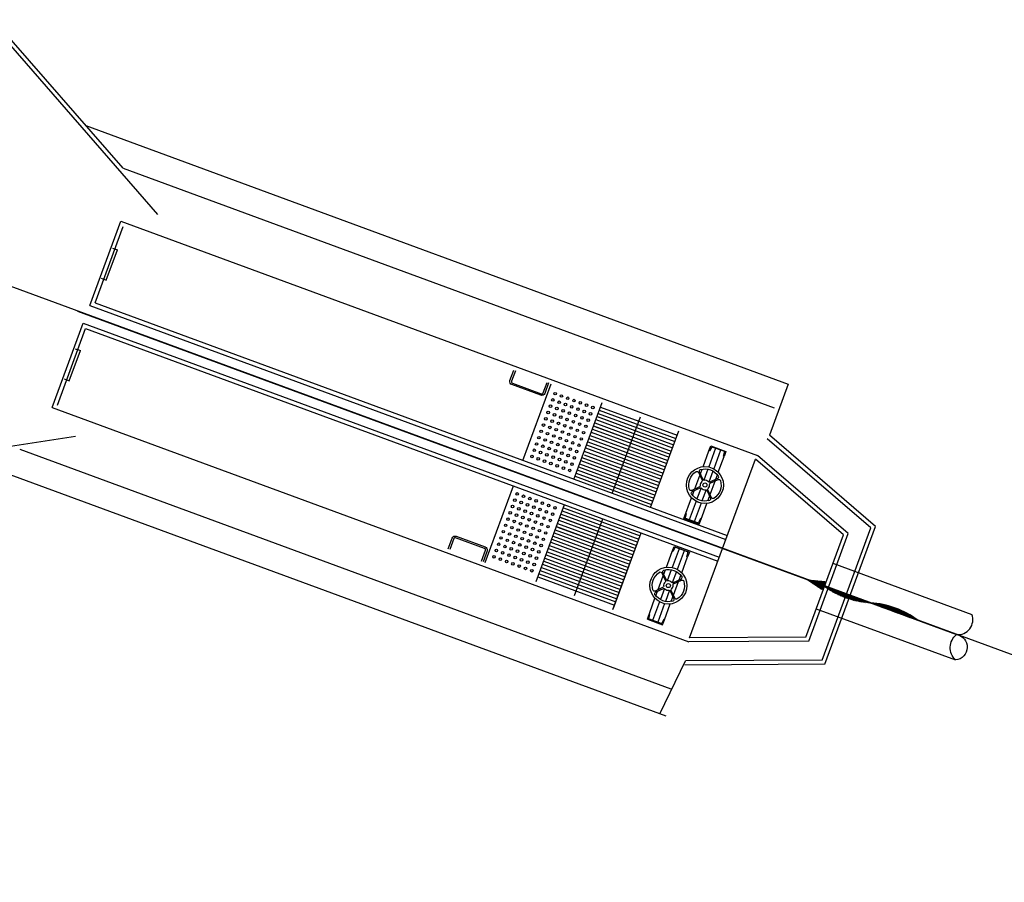
# Model space of a CAD drawing. Units: millimetres. Extents: x 0 to 790688, y 38 to 2808524.
# Drawn here: x 790293 to 790300, y 2803039 to 2803045 of the extents above; entities that cross this region are included whole.
import ezdxf

# ---------------------------------------------------------------- set-up
doc = ezdxf.new("R2010")
doc.units = ezdxf.units.MM
for name, color, linetype in [('C-SIM', 6, 'Continuous'), ('CVL_PERFP', 1, 'Continuous'), ('g-tex', 6, 'Continuous'), ('G-TRA', 8, 'Continuous'), ('HATCH', 8, 'Continuous')]:
    doc.layers.add(name, color=color, linetype=linetype)

msp = doc.modelspace()

# ---------------------------------------------------------------- hatches: boundary and pattern name
at = {"layer": 'C-SIM'}
h = msp.add_hatch(dxfattribs=at)
h.set_pattern_fill('ANSI31', color=5, scale=0.001478, angle=-20.206175, style=0)
h.set_pattern_definition([(24.793825, (790276.543914, 2803034.758388), (-0.0019674441, 0.0042591447), [])])
edge = h.paths.add_edge_path()
edge.add_line((790299.05162, 2803040.7393), (790298.94669, 2803040.81072))
edge.add_line((790298.94669, 2803040.81072), (790299.07289, 2803040.79708))
edge.add_line((790299.07289, 2803040.79708), (790299.06225, 2803040.76819))
edge.add_line((790299.06225, 2803040.76819), (790299.75562, 2803040.513))
edge.add_arc((790299.37051, 2803040.00143), 0.64032, 53.027952, 86.559698)
edge.add_arc((790299.44736, 2803041.27977), 0.64032, 233.027952, 266.559698, ccw=False)
edge.add_line((790299.06225, 2803040.76819), (790299.05162, 2803040.7393))

# ---------------------------------------------------------------- linework, layer by layer
for p, q in [((790298.80411, 2803042.24846, 20.04024), (790298.66595, 2803041.87308, 20.04024)), ((790297.85996, 2803039.82544, 20.04024), (790298.04948, 2803040.21389, 20.04024))]:
    msp.add_line(p, q)
at = {"layer": 'C-SIM', "color": 5, "elevation": 20.04024}
msp.add_lwpolyline([(790299.05162, 2803040.7393), (790298.94669, 2803040.81072), (790299.07289, 2803040.79708), (790299.06225, 2803040.76819), (790299.75562, 2803040.513, 0.1473629), (790299.40894, 2803040.6406, -0.1473629), (790299.06225, 2803040.76819)], format="xyb", close=True, dxfattribs=at)
at = {"layer": 'CVL_PERFP'}
msp.add_line((790304.98912, 2803038.5868, 40.08048), (790289.08515, 2803044.44027, 40.08048), dxfattribs=at)
at = {"layer": 'g-tex', "color": 5, "elevation": 20.04024}
for points in [[(790297.04341, 2803042.25713), (790297.01488, 2803042.1796, -0.4142136), (790296.98566, 2803042.16611), (790296.77271, 2803042.24448, -0.4142136), (790296.75922, 2803042.2737), (790296.78775, 2803042.35123)], [(790296.79935, 2803042.34696), (790296.77081, 2803042.26943, 0.4142136), (790296.77698, 2803042.25608), (790296.98993, 2803042.1777, 0.4142136), (790297.00328, 2803042.18387), (790297.03182, 2803042.2614)], [(790296.30591, 2803041.03676), (790296.33548, 2803041.11709, -0.4142136), (790296.36469, 2803041.13058), (790296.57764, 2803041.05221, -0.4142136), (790296.59113, 2803041.02299), (790296.56157, 2803040.94267)], [(790296.54998, 2803040.94693), (790296.57954, 2803041.02726, 0.4142136), (790296.57337, 2803041.04062), (790296.36042, 2803041.11899, 0.4142136), (790296.34707, 2803041.11282), (790296.3175, 2803041.03249)]]:
    msp.add_lwpolyline(points, format="xyb", dxfattribs=at)
at = {"layer": 'G-TRA'}
for p, q in [((790294.17183, 2803043.49517, 20.04024), (790292.94663, 2803044.90116, 20.04024)), ((790293.67172, 2803042.82677, 20.04024), (790293.89968, 2803043.44615, 20.04024)), ((790293.89968, 2803043.44615, 20.04024), (790298.5783, 2803041.72419, 20.04024)), ((790293.67172, 2803042.82677, 20.04024), (790298.34523, 2803041.10668, 20.04024)), ((790293.3954, 2803042.07601, 20.04024), (790293.62336, 2803042.69539, 20.04024)), ((790293.62336, 2803042.69539, 20.04024), (790298.29687, 2803040.9753, 20.04024)), ((790293.3954, 2803042.07601, 20.04024), (790298.07402, 2803040.35404, 20.04024)), ((790293.56628, 2803041.86394, 20.04024), (790291.72965, 2803041.57692, 20.04024)), ((790299.41021, 2803041.1919, 20.04024), (790298.65048, 2803041.8468, 20.04024)), ((790299.24531, 2803041.1492, 20.04024), (790298.5783, 2803041.72419, 20.04024)), ((790298.95463, 2803040.35942, 20.04024), (790299.24531, 2803041.1492, 20.04024)), ((790299.0525, 2803040.22001, 20.04024), (790299.41021, 2803041.1919, 20.04024)), ((790299.13323, 2803040.93153, 20.04024), (790300.15284, 2803040.55626, 20.04024)), ((790299.0104, 2803040.59782, 20.04024), (790300.03395, 2803040.2211, 20.04024)), ((790298.95463, 2803040.35942, 20.04024), (790298.07402, 2803040.35404, 20.04024)), ((790299.0525, 2803040.22001, 20.04024), (790298.04948, 2803040.21389, 20.04024))]:
    msp.add_line(p, q, dxfattribs=at)
at = {"layer": 'G-TRA', "color": 5}
for p, q in [((790293.916, 2803043.83441, 20.04024), (790292.9642, 2803044.92666, 20.04024)), ((790293.64261, 2803044.14815, 20.04024), (790298.80411, 2803042.24846, 20.04024)), ((790293.79306, 2803043.01255, 20.04024), (790293.87472, 2803043.23443, 20.04024)), ((790293.83774, 2803043.24804, 20.04024), (790293.87472, 2803043.23443, 20.04024)), ((790293.75608, 2803043.02616, 20.04024), (790293.79306, 2803043.01255, 20.04024)), ((790293.56553, 2803042.50845, 20.04024), (790293.60251, 2803042.49484, 20.04024)), ((790293.52085, 2803042.27296, 20.04024), (790293.60251, 2803042.49484, 20.04024)), ((790293.48387, 2803042.28657, 20.04024), (790293.52085, 2803042.27296, 20.04024)), ((790296.85355, 2803041.68608, 20.04024), (790297.0613, 2803042.25055, 20.04024)), ((790297.22893, 2803041.54792, 20.04024), (790297.43668, 2803042.11239, 20.04024)), ((790297.792, 2803041.34068, 20.04024), (790297.99976, 2803041.90515, 20.04024)), ((790299.44554, 2803041.20105, 20.04024), (790298.66595, 2803041.87308, 20.04024)), ((790297.90607, 2803039.80847, 20.04024), (790292.7503, 2803041.70606, 20.04024)), ((790296.57774, 2803040.93671, 20.04024), (790296.7855, 2803041.50118, 20.04024)), ((790296.95313, 2803040.79855, 20.04024), (790297.16088, 2803041.36302, 20.04024)), ((790297.5162, 2803040.59131, 20.04024), (790297.72395, 2803041.15578, 20.04024)), ((790297.5198, 2803040.60109, 20.04024), (790297.72395, 2803041.15578, 20.04024)), ((790299.07348, 2803040.19014, 20.04024), (790299.44554, 2803041.20105, 20.04024)), ((790299.07348, 2803040.19014, 20.04024), (790298.04423, 2803040.18386, 20.04024))]:
    msp.add_line(p, q, dxfattribs=at)
at = {"layer": 'G-TRA', "color": 4}
for p, q in [((790293.916, 2803043.83441, 20.04024), (790298.70099, 2803042.07329, 20.04024)), ((790293.71024, 2803042.84456, 20.04024), (790293.91748, 2803043.40764, 20.04024)), ((790293.71024, 2803042.84456, 20.04024), (790298.35559, 2803041.13484, 20.04024)), ((790293.43392, 2803042.0938, 20.04024), (790293.64116, 2803042.65687, 20.04024)), ((790293.64116, 2803042.65687, 20.04024), (790298.28651, 2803040.94715, 20.04024)), ((790293.15676, 2803041.76958, 20.04024), (790297.94111, 2803040.00869, 20.04024)), ((790298.07927, 2803040.38407, 20.04024), (790298.56283, 2803041.69791, 20.04024)), ((790299.20998, 2803041.14005, 20.04024), (790298.56283, 2803041.69791, 20.04024)), ((790298.93366, 2803040.38929, 20.04024), (790299.20998, 2803041.14005, 20.04024)), ((790298.93366, 2803040.38929, 20.04024), (790298.07927, 2803040.38407, 20.04024))]:
    msp.add_line(p, q, dxfattribs=at)
at = {"layer": 'G-TRA', "color": 7}
for p, q in [((790297.42458, 2803042.0795, 20.04024), (790297.98765, 2803041.87226, 20.04024)), ((790297.39906, 2803042.01016, 20.04024), (790297.96213, 2803041.80292, 20.04024)), ((790297.40744, 2803042.00708, 20.04024), (790297.96213, 2803041.80292, 20.04024)), ((790297.40757, 2803042.03327, 20.04024), (790297.97064, 2803041.82604, 20.04024)), ((790297.41607, 2803042.05639, 20.04024), (790297.97915, 2803041.84915, 20.04024)), ((790297.37354, 2803041.94083, 20.04024), (790297.93661, 2803041.73359, 20.04024)), ((790297.38192, 2803041.93774, 20.04024), (790297.93661, 2803041.73359, 20.04024)), ((790297.38205, 2803041.96394, 20.04024), (790297.94512, 2803041.7567, 20.04024)), ((790297.39055, 2803041.98705, 20.04024), (790297.95363, 2803041.77981, 20.04024)), ((790297.34802, 2803041.87149, 20.04024), (790297.91109, 2803041.66425, 20.04024)), ((790297.35653, 2803041.8946, 20.04024), (790297.9196, 2803041.68736, 20.04024)), ((790297.36503, 2803041.91771, 20.04024), (790297.92811, 2803041.71047, 20.04024)), ((790297.3225, 2803041.80215, 20.04024), (790297.88558, 2803041.59491, 20.04024)), ((790297.33101, 2803041.82527, 20.04024), (790297.89408, 2803041.61803, 20.04024)), ((790297.33951, 2803041.84838, 20.04024), (790297.90259, 2803041.64114, 20.04024)), ((790297.30536, 2803041.72973, 20.04024), (790297.86006, 2803041.52558, 20.04024)), ((790297.30549, 2803041.75593, 20.04024), (790297.86856, 2803041.54869, 20.04024)), ((790297.314, 2803041.77904, 20.04024), (790297.87707, 2803041.5718, 20.04024)), ((790297.26296, 2803041.64037, 20.04024), (790297.82603, 2803041.43313, 20.04024)), ((790297.27146, 2803041.66348, 20.04024), (790297.83454, 2803041.45624, 20.04024)), ((790297.27997, 2803041.68659, 20.04024), (790297.84304, 2803041.47935, 20.04024)), ((790297.28848, 2803041.7097, 20.04024), (790297.85155, 2803041.50247, 20.04024)), ((790297.23744, 2803041.57103, 20.04024), (790297.80051, 2803041.36379, 20.04024)), ((790297.24594, 2803041.59414, 20.04024), (790297.80902, 2803041.3869, 20.04024)), ((790297.25445, 2803041.61726, 20.04024), (790297.81752, 2803041.41002, 20.04024)), ((790297.13536, 2803041.29369, 20.04024), (790297.69843, 2803041.08645, 20.04024)), ((790297.14387, 2803041.3168, 20.04024), (790297.70694, 2803041.10956, 20.04024)), ((790297.15237, 2803041.33991, 20.04024), (790297.71545, 2803041.13267, 20.04024)), ((790297.10984, 2803041.22435, 20.04024), (790297.67291, 2803041.01711, 20.04024)), ((790297.11835, 2803041.24746, 20.04024), (790297.68142, 2803041.04022, 20.04024)), ((790297.12685, 2803041.27057, 20.04024), (790297.68993, 2803041.06333, 20.04024)), ((790297.13524, 2803041.26749, 20.04024), (790297.68993, 2803041.06333, 20.04024)), ((790297.08432, 2803041.15501, 20.04024), (790297.64739, 2803040.94777, 20.04024)), ((790297.09283, 2803041.17813, 20.04024), (790297.6559, 2803040.97089, 20.04024)), ((790297.10133, 2803041.20124, 20.04024), (790297.66441, 2803040.994, 20.04024)), ((790297.10972, 2803041.19815, 20.04024), (790297.66441, 2803040.994, 20.04024)), ((790297.0503, 2803041.06256, 20.04024), (790297.61337, 2803040.85533, 20.04024)), ((790297.0588, 2803041.08568, 20.04024), (790297.62188, 2803040.87844, 20.04024)), ((790297.06731, 2803041.10879, 20.04024), (790297.63038, 2803040.90155, 20.04024)), ((790297.07581, 2803041.1319, 20.04024), (790297.63889, 2803040.92466, 20.04024)), ((790297.02478, 2803040.99323, 20.04024), (790297.58785, 2803040.78599, 20.04024)), ((790297.03328, 2803041.01634, 20.04024), (790297.59636, 2803040.8091, 20.04024)), ((790297.04179, 2803041.03945, 20.04024), (790297.60486, 2803040.83221, 20.04024)), ((790296.99926, 2803040.92389, 20.04024), (790297.56233, 2803040.71665, 20.04024)), ((790297.00776, 2803040.947, 20.04024), (790297.57084, 2803040.73976, 20.04024)), ((790297.01627, 2803040.97012, 20.04024), (790297.57934, 2803040.76288, 20.04024)), ((790296.97374, 2803040.85456, 20.04024), (790297.53681, 2803040.64732, 20.04024)), ((790296.98224, 2803040.87767, 20.04024), (790297.54532, 2803040.67043, 20.04024)), ((790296.99075, 2803040.90078, 20.04024), (790297.55382, 2803040.69354, 20.04024)), ((790296.96523, 2803040.83144, 20.04024), (790297.5283, 2803040.6242, 20.04024))]:
    msp.add_line(p, q, dxfattribs=at)
at = {"layer": 'G-TRA', "color": 3}
for p, q in [((790297.51047, 2803041.4443, 20.04024), (790297.71822, 2803042.00877, 20.04024)), ((790297.23466, 2803040.69493, 20.04024), (790297.44242, 2803041.2594, 20.04024))]:
    msp.add_line(p, q, dxfattribs=at)
at = {"layer": 'G-TRA', "elevation": 20.04024}
for points in [[(790298.23442, 2803041.7946), (790298.34683, 2803041.75322), (790298.33356, 2803041.71715), (790298.32924, 2803041.71874), (790298.33575, 2803041.74762, 0.3763733), (790298.33207, 2803041.75439), (790298.24641, 2803041.78592, 0.3763733), (790298.23922, 2803041.78315), (790298.22545, 2803041.75694), (790298.22114, 2803041.75853)], [(790298.07856, 2803041.47444, -0.3254116), (790298.12662, 2803041.60502, -0.4607366), (790298.14392, 2803041.60015), (790298.17095, 2803041.54164, -0.3286127), (790298.16907, 2803041.53248, 0.2471482), (790298.15791, 2803041.50216, -0.3286127), (790298.1534, 2803041.49397), (790298.09489, 2803041.46694, -0.4607366)], [(790298.16001, 2803041.62044, -0.3254116), (790298.29058, 2803041.57238, -0.4607366), (790298.28571, 2803041.55509), (790298.2272, 2803041.52806, -0.3286127), (790298.21804, 2803041.52994, 0.2471482), (790298.18772, 2803041.5411, -0.3286127), (790298.17953, 2803041.5456), (790298.1525, 2803041.60411, -0.4607366)], [(790298.30601, 2803041.539, -0.3254116), (790298.25795, 2803041.40842, -0.4607366), (790298.24065, 2803041.41329), (790298.21362, 2803041.4718, -0.3286127), (790298.2155, 2803041.48096, 0.2471482), (790298.22666, 2803041.51128, -0.3286127), (790298.23117, 2803041.51947), (790298.28968, 2803041.5465, -0.4607366)], [(790298.22456, 2803041.393, -0.3254116), (790298.09399, 2803041.44106, -0.4607366), (790298.09886, 2803041.45836), (790298.15737, 2803041.48538, -0.3286127), (790298.16653, 2803041.48351, 0.2471482), (790298.19685, 2803041.47235, -0.3286127), (790298.20504, 2803041.46784), (790298.23206, 2803041.40933, -0.4607366)], [(790298.03801, 2803041.26075), (790298.15043, 2803041.21937), (790298.16371, 2803041.25544), (790298.15939, 2803041.25703), (790298.14563, 2803041.23082, -0.3763733), (790298.13844, 2803041.22805), (790298.05278, 2803041.25958, -0.3763733), (790298.04909, 2803041.26635), (790298.05561, 2803041.29523), (790298.05129, 2803041.29682)], [(790297.96543, 2803041.05538), (790298.07784, 2803041.014), (790298.06457, 2803040.97793), (790298.06025, 2803040.97952), (790298.06677, 2803041.0084, 0.3763733), (790298.06308, 2803041.01517), (790297.97742, 2803041.0467, 0.3763733), (790297.97023, 2803041.04393), (790297.95647, 2803041.01772), (790297.95215, 2803041.01931)], [(790297.80957, 2803040.73522, -0.3254116), (790297.85763, 2803040.8658, -0.4607366), (790297.87493, 2803040.86093), (790297.90196, 2803040.80242, -0.3286127), (790297.90008, 2803040.79326, 0.2471482), (790297.88892, 2803040.76294, -0.3286127), (790297.88441, 2803040.75475), (790297.8259, 2803040.72772, -0.4607366)], [(790297.89102, 2803040.88122, -0.3254116), (790298.0216, 2803040.83316, -0.4607366), (790298.01672, 2803040.81586), (790297.95821, 2803040.78884, -0.3286127), (790297.94905, 2803040.79072, 0.2471482), (790297.91873, 2803040.80187, -0.3286127), (790297.91054, 2803040.80638), (790297.88352, 2803040.86489, -0.4607366)], [(790298.03702, 2803040.79978, -0.3254116), (790297.98896, 2803040.6692, -0.4607366), (790297.97166, 2803040.67407), (790297.94463, 2803040.73258, -0.3286127), (790297.94651, 2803040.74174, 0.2471482), (790297.95767, 2803040.77206, -0.3286127), (790297.96218, 2803040.78025), (790298.02069, 2803040.80728, -0.4607366)], [(790297.95557, 2803040.65378, -0.3254116), (790297.825, 2803040.70184, -0.4607366), (790297.82987, 2803040.71913), (790297.88838, 2803040.74616, -0.3286127), (790297.89754, 2803040.74428, 0.2471482), (790297.92786, 2803040.73312, -0.3286127), (790297.93605, 2803040.72862), (790297.96308, 2803040.67011, -0.4607366)], [(790297.76903, 2803040.52153), (790297.88144, 2803040.48015), (790297.89472, 2803040.51622), (790297.8904, 2803040.51781), (790297.87664, 2803040.4916, -0.3763733), (790297.86945, 2803040.48883), (790297.78379, 2803040.52036, -0.3763733), (790297.78011, 2803040.52713), (790297.78662, 2803040.55601), (790297.7823, 2803040.5576)]]:
    msp.add_lwpolyline(points, format="xyb", close=True, dxfattribs=at)
for points in [[(790298.17808, 2803041.64153), (790298.22114, 2803041.75853)], [(790298.27075, 2803041.77696), (790298.22012, 2803041.63938)], [(790298.30773, 2803041.76335), (790298.2571, 2803041.62577)], [(790298.29049, 2803041.60015), (790298.33356, 2803041.71715)], [(790298.1177, 2803041.47748), (790298.15445, 2803041.57734)], [(790298.15907, 2803041.58989), (790298.17128, 2803041.62305)], [(790298.21405, 2803041.62291), (790298.18408, 2803041.54147)], [(790298.25103, 2803041.6093), (790298.22106, 2803041.52786)], [(790298.27149, 2803041.54852), (790298.2837, 2803041.58168)], [(790298.23012, 2803041.4361), (790298.26687, 2803041.53597)], [(790298.10087, 2803041.43176), (790298.11308, 2803041.46492)], [(790298.16351, 2803041.48558), (790298.13353, 2803041.40414)], [(790298.20049, 2803041.47197), (790298.17051, 2803041.39053)], [(790298.21329, 2803041.39039), (790298.2255, 2803041.42355)], [(790298.03794, 2803041.26078), (790298.09407, 2803041.41329)], [(790298.12747, 2803041.38767), (790298.07704, 2803041.25065)], [(790298.16445, 2803041.37406), (790298.11402, 2803041.23704)], [(790298.16343, 2803041.25491), (790298.20649, 2803041.37192)], [(790297.90909, 2803040.9023), (790297.95215, 2803041.01931)], [(790298.00176, 2803041.03774), (790297.95113, 2803040.90016)], [(790298.03874, 2803041.02413), (790297.98811, 2803040.88655)], [(790298.02151, 2803040.86093), (790298.06457, 2803040.97793)], [(790297.89008, 2803040.85067), (790297.90229, 2803040.88383)], [(790297.94507, 2803040.88369), (790297.91509, 2803040.80225)], [(790297.98205, 2803040.87008), (790297.95207, 2803040.78864)], [(790297.84871, 2803040.73825), (790297.88547, 2803040.83812)], [(790297.96113, 2803040.69688), (790297.99788, 2803040.79674)], [(790298.0025, 2803040.8093), (790298.01471, 2803040.84246)], [(790297.83189, 2803040.69254), (790297.84409, 2803040.7257)], [(790297.89452, 2803040.74636), (790297.86455, 2803040.66492)], [(790297.9315, 2803040.73275), (790297.90153, 2803040.65131)], [(790297.76895, 2803040.52155), (790297.82509, 2803040.67407)], [(790297.85848, 2803040.64845), (790297.80805, 2803040.51143)], [(790297.89546, 2803040.63484), (790297.84503, 2803040.49782)], [(790297.89444, 2803040.51569), (790297.9375, 2803040.63269)], [(790297.9443, 2803040.65117), (790297.95651, 2803040.68433)]]:
    msp.add_lwpolyline(points, dxfattribs=at)
for points in [[(790298.27075, 2803041.77696), (790298.27075, 2803041.77696)], [(790298.30773, 2803041.76335), (790298.30773, 2803041.76335)], [(790298.07712, 2803041.25062), (790298.07712, 2803041.25062)], [(790298.1141, 2803041.23701), (790298.1141, 2803041.23701)], [(790298.00176, 2803041.03774), (790298.00176, 2803041.03774)], [(790298.03874, 2803041.02413), (790298.03874, 2803041.02413)], [(790297.80813, 2803040.5114), (790297.80813, 2803040.5114)], [(790297.84511, 2803040.49779), (790297.84511, 2803040.49779)]]:
    msp.add_lwpolyline(points, close=True, dxfattribs=at)
for points in [[(790300.03395, 2803040.2211, -0.4510869), (790300.0406, 2803040.40811, 0.5665411), (790300.15284, 2803040.55626)], [(790300.0406, 2803040.40811, -0.8828905), (790300.03395, 2803040.2211, -0.2628215)]]:
    msp.add_lwpolyline(points, format="xyb", dxfattribs=at)
at = {"layer": 'G-TRA', "color": 7}
for centre in [(790297.09133, 2803042.17836, 20.04024), (790297.13755, 2803042.16134, 20.04024), (790297.18378, 2803042.14433, 20.04024), (790297.0573, 2803042.08591, 20.04024), (790297.07431, 2803042.13213, 20.04024), (790297.10353, 2803042.06889, 20.04024), (790297.12054, 2803042.11512, 20.04024), (790297.16676, 2803042.09811, 20.04024), (790297.21299, 2803042.08109, 20.04024), (790297.23, 2803042.12732, 20.04024), (790297.25921, 2803042.06408, 20.04024), (790297.27622, 2803042.1103, 20.04024), (790297.32245, 2803042.09329, 20.04024), (790297.36867, 2803042.07628, 20.04024), (790297.02328, 2803041.99346, 20.04024), (790297.04029, 2803042.03968, 20.04024), (790297.08651, 2803042.02267, 20.04024), (790297.13274, 2803042.00566, 20.04024), (790297.14975, 2803042.05188, 20.04024), (790297.19597, 2803042.03487, 20.04024), (790297.2422, 2803042.01786, 20.04024), (790297.28842, 2803042.00084, 20.04024), (790297.30544, 2803042.04707, 20.04024), (790297.35166, 2803042.03005, 20.04024), (790297.00626, 2803041.94723, 20.04024), (790297.05249, 2803041.93022, 20.04024), (790297.0695, 2803041.97645, 20.04024), (790297.11572, 2803041.95943, 20.04024), (790297.16195, 2803041.94242, 20.04024), (790297.17896, 2803041.98864, 20.04024), (790297.20817, 2803041.92541, 20.04024), (790297.22519, 2803041.97163, 20.04024), (790297.27141, 2803041.95462, 20.04024), (790297.31763, 2803041.93761, 20.04024), (790297.33465, 2803041.98383, 20.04024), (790296.97224, 2803041.85479, 20.04024), (790296.98925, 2803041.90101, 20.04024), (790297.03547, 2803041.884, 20.04024), (790297.0817, 2803041.86698, 20.04024), (790297.09871, 2803041.91321, 20.04024), (790297.12792, 2803041.84997, 20.04024), (790297.14494, 2803041.8962, 20.04024), (790297.19116, 2803041.87918, 20.04024), (790297.23738, 2803041.86217, 20.04024), (790297.2544, 2803041.90839, 20.04024), (790297.30062, 2803041.89138, 20.04024), (790296.95522, 2803041.80856, 20.04024), (790297.00145, 2803041.79155, 20.04024), (790297.01846, 2803041.83777, 20.04024), (790297.06469, 2803041.82076, 20.04024), (790297.11091, 2803041.80375, 20.04024), (790297.15713, 2803041.78673, 20.04024), (790297.17415, 2803041.83296, 20.04024), (790297.22037, 2803041.81595, 20.04024), (790297.2666, 2803041.79893, 20.04024), (790297.28361, 2803041.84516, 20.04024), (790296.9212, 2803041.71611, 20.04024), (790296.93821, 2803041.76234, 20.04024), (790296.98444, 2803041.74532, 20.04024), (790297.03066, 2803041.72831, 20.04024), (790297.04767, 2803041.77454, 20.04024), (790297.07688, 2803041.7113, 20.04024), (790297.0939, 2803041.75752, 20.04024), (790297.14012, 2803041.74051, 20.04024), (790297.18635, 2803041.7235, 20.04024), (790297.20336, 2803041.76972, 20.04024), (790297.23257, 2803041.70648, 20.04024), (790297.24958, 2803041.75271, 20.04024), (790296.96742, 2803041.6991, 20.04024), (790297.01365, 2803041.68209, 20.04024), (790297.05987, 2803041.66507, 20.04024), (790297.1061, 2803041.64806, 20.04024), (790297.12311, 2803041.69429, 20.04024), (790297.15232, 2803041.63105, 20.04024), (790297.16933, 2803041.67727, 20.04024), (790297.21556, 2803041.66026, 20.04024), (790297.19854, 2803041.61404, 20.04024), (790296.81269, 2803041.44113, 20.04024), (790296.85892, 2803041.42412, 20.04024), (790296.77867, 2803041.34869, 20.04024), (790296.79568, 2803041.39491, 20.04024), (790296.8419, 2803041.3779, 20.04024), (790296.88813, 2803041.36088, 20.04024), (790296.90514, 2803041.40711, 20.04024), (790296.93435, 2803041.34387, 20.04024), (790296.95136, 2803041.3901, 20.04024), (790296.99759, 2803041.37308, 20.04024), (790297.04381, 2803041.35607, 20.04024), (790296.76165, 2803041.30246, 20.04024), (790296.80788, 2803041.28545, 20.04024), (790296.82489, 2803041.33167, 20.04024), (790296.8541, 2803041.26844, 20.04024), (790296.87111, 2803041.31466, 20.04024), (790296.91734, 2803041.29765, 20.04024), (790296.96356, 2803041.28063, 20.04024), (790296.98058, 2803041.32686, 20.04024), (790297.0268, 2803041.30985, 20.04024), (790297.07302, 2803041.29283, 20.04024), (790297.09004, 2803041.33906, 20.04024), (790296.72763, 2803041.21001, 20.04024), (790296.74464, 2803041.25624, 20.04024), (790296.79086, 2803041.23922, 20.04024), (790296.83709, 2803041.22221, 20.04024), (790296.88331, 2803041.2052, 20.04024), (790296.90033, 2803041.25142, 20.04024), (790296.94655, 2803041.23441, 20.04024), (790296.99277, 2803041.2174, 20.04024), (790297.00979, 2803041.26362, 20.04024), (790297.039, 2803041.20038, 20.04024), (790297.05601, 2803041.24661, 20.04024), (790296.71061, 2803041.16379, 20.04024), (790296.75684, 2803041.14678, 20.04024), (790296.77385, 2803041.193, 20.04024), (790296.80306, 2803041.12976, 20.04024), (790296.82008, 2803041.17599, 20.04024), (790296.8663, 2803041.15897, 20.04024), (790296.91252, 2803041.14196, 20.04024), (790296.92954, 2803041.18819, 20.04024), (790296.95875, 2803041.12495, 20.04024), (790296.97576, 2803041.17117, 20.04024), (790297.02199, 2803041.15416, 20.04024), (790296.67659, 2803041.07134, 20.04024), (790296.6936, 2803041.11756, 20.04024), (790296.72281, 2803041.05433, 20.04024), (790296.73983, 2803041.10055, 20.04024), (790296.78605, 2803041.08354, 20.04024), (790296.83227, 2803041.06653, 20.04024), (790296.84929, 2803041.11275, 20.04024), (790296.89551, 2803041.09574, 20.04024), (790296.94174, 2803041.07872, 20.04024), (790296.98796, 2803041.06171, 20.04024), (790297.00497, 2803041.10794, 20.04024), (790296.64256, 2803040.97889, 20.04024), (790296.65958, 2803041.02512, 20.04024), (790296.7058, 2803041.0081, 20.04024), (790296.75202, 2803040.99109, 20.04024), (790296.76904, 2803041.03731, 20.04024), (790296.81526, 2803041.0203, 20.04024), (790296.86149, 2803041.00329, 20.04024), (790296.8785, 2803041.04951, 20.04024), (790296.90771, 2803040.98628, 20.04024), (790296.92472, 2803041.0325, 20.04024), (790296.97095, 2803041.01549, 20.04024), (790296.68879, 2803040.96188, 20.04024), (790296.73501, 2803040.94487, 20.04024), (790296.78124, 2803040.92785, 20.04024), (790296.79825, 2803040.97408, 20.04024), (790296.82746, 2803040.91084, 20.04024), (790296.84447, 2803040.95706, 20.04024), (790296.8907, 2803040.94005, 20.04024), (790296.93692, 2803040.92304, 20.04024), (790296.95393, 2803040.96926, 20.04024), (790296.87368, 2803040.89383, 20.04024), (790296.91991, 2803040.87681, 20.04024)]:
    msp.add_circle(centre, 0.00938, dxfattribs=at)
at = {"layer": 'G-TRA'}
for centre, radius in [((790298.19228, 2803041.50672, 20.04024), 0.13555), ((790298.19228, 2803041.50672, 20.04024), 0.01497), ((790297.9233, 2803040.7675, 20.04024), 0.13555), ((790297.9233, 2803040.7675, 20.04024), 0.01497)]:
    msp.add_circle(centre, radius, dxfattribs=at)
at = {"layer": 'HATCH', "color": 0}
msp.add_line((790293.58185, 2803042.78526, 20.04024), (790300.0406, 2803040.40811, 20.04024), dxfattribs=at)

doc.saveas('drawing.dxf')
